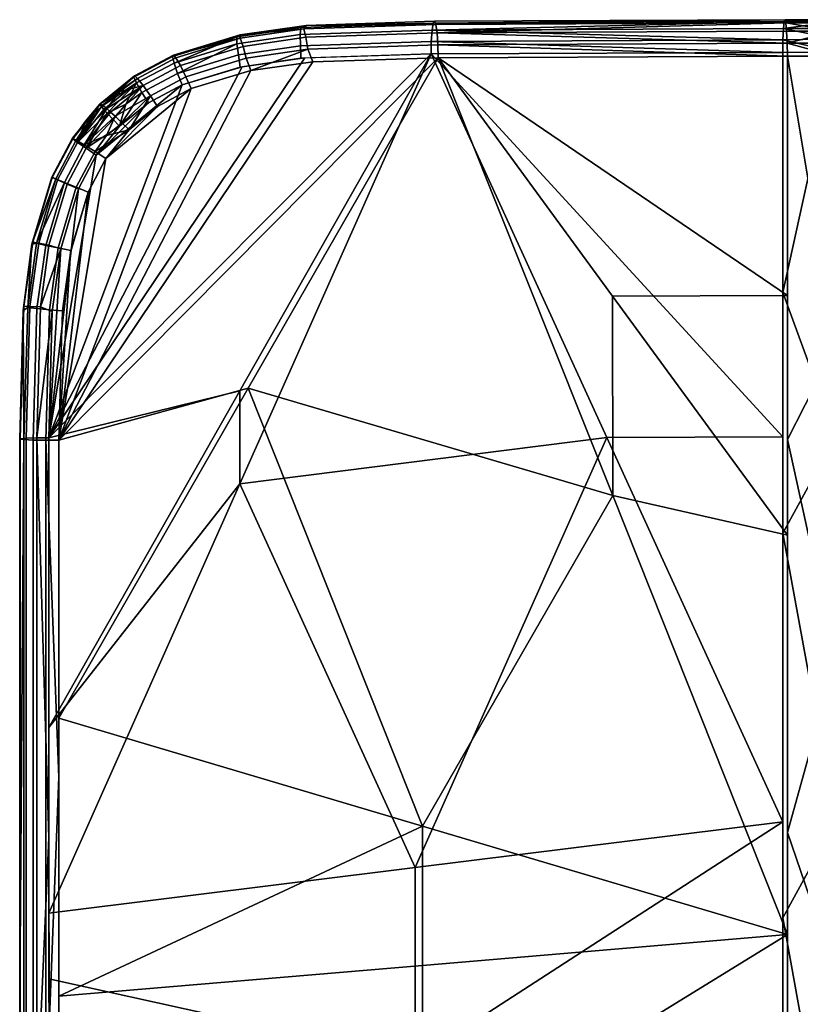
# Model space of a CAD drawing. Extents: x -0.226 to 0.226, y -0.537 to 0.112.
# Drawn here: x -0.226 to -0.113, y -0.231 to -0.088 of the extents above; entities that cross this region are included whole.
import ezdxf

# ---------------------------------------------------------------- set-up
doc = ezdxf.new("R2010")
doc.units = 0
doc.layers.add('L3_SITZ1_VARIANT', color=7, linetype='CONTINUOUS')

msp = doc.modelspace()

# ---------------------------------------------------------------- linework, layer by layer
at = {"layer": 'L3_SITZ1_VARIANT', "color": 8}
for points, invisible_edges in [([(-0.165723, -0.088461, 0.102504), (-0.115049, -0.088233, 0.0982), (-0.165913, -0.088708, 0.100654), (-0.165723, -0.088461, 0.102504)], 8), ([(-0.165913, -0.088708, 0.100654), (-0.115049, -0.088233, 0.0982), (-0.115171, -0.088494, 0.096341), (-0.165913, -0.088708, 0.100654)], 8), ([(-0.165533, -0.088914, 0.10431), (-0.115049, -0.088233, 0.0982), (-0.165723, -0.088461, 0.102504), (-0.165533, -0.088914, 0.10431)], 8), ([(-0.165533, -0.088914, 0.10431), (-0.114926, -0.088701, 0.100014), (-0.115049, -0.088233, 0.0982), (-0.165533, -0.088914, 0.10431)], 8), ([(-0.115049, -0.088233, 0.0982), (-0.107759, -0.088218, 0.097933), (-0.115171, -0.088494, 0.096341), (-0.115049, -0.088233, 0.0982)], 8), ([(-0.107759, -0.088218, 0.097933), (-0.107759, -0.088495, 0.096001), (-0.115171, -0.088494, 0.096341), (-0.107759, -0.088218, 0.097933)], 8), ([(-0.107759, -0.088672, 0.099749), (-0.107759, -0.088218, 0.097933), (-0.115049, -0.088233, 0.0982), (-0.107759, -0.088672, 0.099749)], 8), ([(-0.114926, -0.088701, 0.100014), (-0.107759, -0.088672, 0.099749), (-0.115049, -0.088233, 0.0982), (-0.114926, -0.088701, 0.100014)], 8), ([(-0.193866, -0.090403, 0.105613), (-0.185051, -0.089359, 0.102742), (-0.194313, -0.090704, 0.103793), (-0.193866, -0.090403, 0.105613)], 8), ([(-0.185051, -0.089359, 0.102742), (-0.194304, -0.0917, 0.102024), (-0.194313, -0.090704, 0.103793), (-0.185051, -0.089359, 0.102742)], 9), ([(-0.194304, -0.0917, 0.102024), (-0.185051, -0.089359, 0.102742), (-0.185156, -0.090373, 0.100987), (-0.194304, -0.0917, 0.102024)], 9), ([(-0.184621, -0.089563, 0.106392), (-0.184299, -0.089062, 0.104528), (-0.193866, -0.090403, 0.105613), (-0.184621, -0.089563, 0.106392)], 8), ([(-0.193866, -0.090403, 0.105613), (-0.184299, -0.089062, 0.104528), (-0.185051, -0.089359, 0.102742), (-0.193866, -0.090403, 0.105613)], 8), ([(-0.193859, -0.090907, 0.10744), (-0.184621, -0.089563, 0.106392), (-0.193866, -0.090403, 0.105613), (-0.193859, -0.090907, 0.10744)], 8), ([(-0.193859, -0.090907, 0.10744), (-0.184329, -0.090763, 0.107999), (-0.184621, -0.089563, 0.106392), (-0.193859, -0.090907, 0.10744)], 9), ([(-0.185156, -0.090373, 0.100987), (-0.165913, -0.088708, 0.100654), (-0.166089, -0.089727, 0.098907), (-0.185156, -0.090373, 0.100987)], 9), ([(-0.165913, -0.088708, 0.100654), (-0.185156, -0.090373, 0.100987), (-0.185051, -0.089359, 0.102742), (-0.165913, -0.088708, 0.100654)], 9), ([(-0.184299, -0.089062, 0.104528), (-0.165913, -0.088708, 0.100654), (-0.185051, -0.089359, 0.102742), (-0.184299, -0.089062, 0.104528)], 8), ([(-0.184621, -0.089563, 0.106392), (-0.165533, -0.088914, 0.10431), (-0.184299, -0.089062, 0.104528), (-0.184621, -0.089563, 0.106392)], 8), ([(-0.184621, -0.089563, 0.106392), (-0.165359, -0.090118, 0.105929), (-0.165533, -0.088914, 0.10431), (-0.184621, -0.089563, 0.106392)], 9), ([(-0.165359, -0.090118, 0.105929), (-0.184621, -0.089563, 0.106392), (-0.184329, -0.090763, 0.107999), (-0.165359, -0.090118, 0.105929)], 9), ([(-0.184299, -0.089062, 0.104528), (-0.165533, -0.088914, 0.10431), (-0.165723, -0.088461, 0.102504), (-0.184299, -0.089062, 0.104528)], 8), ([(-0.184299, -0.089062, 0.104528), (-0.165723, -0.088461, 0.102504), (-0.165913, -0.088708, 0.100654), (-0.184299, -0.089062, 0.104528)], 8), ([(-0.166089, -0.089727, 0.098907), (-0.115171, -0.088494, 0.096341), (-0.115283, -0.089498, 0.094592), (-0.166089, -0.089727, 0.098907)], 8), ([(-0.165913, -0.088708, 0.100654), (-0.115171, -0.088494, 0.096341), (-0.166089, -0.089727, 0.098907), (-0.165913, -0.088708, 0.100654)], 8), ([(-0.115283, -0.089498, 0.094592), (-0.115356, -0.091128, 0.093402), (-0.166089, -0.089727, 0.098907), (-0.115283, -0.089498, 0.094592)], 8), ([(-0.165359, -0.090118, 0.105929), (-0.114926, -0.088701, 0.100014), (-0.165533, -0.088914, 0.10431), (-0.165359, -0.090118, 0.105929)], 8), ([(-0.165359, -0.090118, 0.105929), (-0.114814, -0.089891, 0.101636), (-0.114926, -0.088701, 0.100014), (-0.165359, -0.090118, 0.105929)], 8), ([(-0.107759, -0.091046, 0.093148), (-0.115356, -0.091128, 0.093402), (-0.115283, -0.089498, 0.094592), (-0.107759, -0.091046, 0.093148)], 8), ([(-0.115171, -0.088494, 0.096341), (-0.107759, -0.088495, 0.096001), (-0.115283, -0.089498, 0.094592), (-0.115171, -0.088494, 0.096341)], 8), ([(-0.107759, -0.088495, 0.096001), (-0.107759, -0.089483, 0.094317), (-0.115283, -0.089498, 0.094592), (-0.107759, -0.088495, 0.096001)], 8), ([(-0.107759, -0.089483, 0.094317), (-0.107759, -0.091046, 0.093148), (-0.115283, -0.089498, 0.094592), (-0.107759, -0.089483, 0.094317)], 8), ([(-0.107759, -0.089878, 0.101377), (-0.107759, -0.088672, 0.099749), (-0.114926, -0.088701, 0.100014), (-0.107759, -0.089878, 0.101377)], 8), ([(-0.114814, -0.089891, 0.101636), (-0.107759, -0.089878, 0.101377), (-0.114926, -0.088701, 0.100014), (-0.114814, -0.089891, 0.101636)], 8), ([(-0.20351, -0.093338, 0.10669), (-0.193866, -0.090403, 0.105613), (-0.203615, -0.093561, 0.104831), (-0.20351, -0.093338, 0.10669)], 8), ([(-0.193866, -0.090403, 0.105613), (-0.194313, -0.090704, 0.103793), (-0.203615, -0.093561, 0.104831), (-0.193866, -0.090403, 0.105613)], 8), ([(-0.203615, -0.093561, 0.104831), (-0.194313, -0.090704, 0.103793), (-0.20341, -0.094493, 0.103039), (-0.203615, -0.093561, 0.104831)], 8), ([(-0.193859, -0.090907, 0.10744), (-0.193866, -0.090403, 0.105613), (-0.20351, -0.093338, 0.10669), (-0.193859, -0.090907, 0.10744)], 8), ([(-0.203137, -0.093761, 0.108475), (-0.193859, -0.090907, 0.10744), (-0.20351, -0.093338, 0.10669), (-0.203137, -0.093761, 0.108475)], 8), ([(-0.194313, -0.090704, 0.103793), (-0.194304, -0.0917, 0.102024), (-0.20341, -0.094493, 0.103039), (-0.194313, -0.090704, 0.103793)], 8), ([(-0.203137, -0.093761, 0.108475), (-0.193431, -0.092087, 0.109031), (-0.193859, -0.090907, 0.10744), (-0.203137, -0.093761, 0.108475)], 9), ([(-0.185156, -0.090373, 0.100987), (-0.194108, -0.093298, 0.100787), (-0.194304, -0.0917, 0.102024), (-0.185156, -0.090373, 0.100987)], 9), ([(-0.194108, -0.093298, 0.100787), (-0.185156, -0.090373, 0.100987), (-0.185144, -0.091999, 0.099772), (-0.194108, -0.093298, 0.100787)], 9), ([(-0.184329, -0.090763, 0.107999), (-0.193859, -0.090907, 0.10744), (-0.193431, -0.092087, 0.109031), (-0.184329, -0.090763, 0.107999)], 9), ([(-0.192961, -0.093803, 0.11), (-0.184329, -0.090763, 0.107999), (-0.193431, -0.092087, 0.109031), (-0.192961, -0.093803, 0.11)], 9), ([(-0.184329, -0.090763, 0.107999), (-0.192961, -0.093803, 0.11), (-0.184057, -0.092508, 0.108992), (-0.184329, -0.090763, 0.107999)], 9), ([(-0.166089, -0.089727, 0.098907), (-0.185144, -0.091999, 0.099772), (-0.185156, -0.090373, 0.100987), (-0.166089, -0.089727, 0.098907)], 9), ([(-0.185144, -0.091999, 0.099772), (-0.166089, -0.089727, 0.098907), (-0.166204, -0.091359, 0.097706), (-0.185144, -0.091999, 0.099772)], 9), ([(-0.184057, -0.092508, 0.108992), (-0.165359, -0.090118, 0.105929), (-0.184329, -0.090763, 0.107999), (-0.184057, -0.092508, 0.108992)], 9), ([(-0.165359, -0.090118, 0.105929), (-0.184057, -0.092508, 0.108992), (-0.165245, -0.091871, 0.10694), (-0.165359, -0.090118, 0.105929)], 9), ([(-0.115356, -0.091128, 0.093402), (-0.166204, -0.091359, 0.097706), (-0.166089, -0.089727, 0.098907), (-0.115356, -0.091128, 0.093402)], 8), ([(-0.114742, -0.09164, 0.102635), (-0.114814, -0.089891, 0.101636), (-0.165359, -0.090118, 0.105929), (-0.114742, -0.09164, 0.102635)], 8), ([(-0.114742, -0.09164, 0.102635), (-0.165359, -0.090118, 0.105929), (-0.165245, -0.091871, 0.10694), (-0.114742, -0.09164, 0.102635)], 8), ([(-0.107759, -0.092935, 0.092658), (-0.115356, -0.091128, 0.093402), (-0.107759, -0.091046, 0.093148), (-0.107759, -0.092935, 0.092658)], 8), ([(-0.107759, -0.089878, 0.101377), (-0.114814, -0.089891, 0.101636), (-0.114742, -0.09164, 0.102635), (-0.107759, -0.089878, 0.101377)], 8), ([(-0.107759, -0.089878, 0.101377), (-0.114742, -0.09164, 0.102635), (-0.107759, -0.09163, 0.102394), (-0.107759, -0.089878, 0.101377)], 8), ([(-0.194304, -0.0917, 0.102024), (-0.202906, -0.095992, 0.101765), (-0.20341, -0.094493, 0.103039), (-0.194304, -0.0917, 0.102024)], 8), ([(-0.193431, -0.092087, 0.109031), (-0.203137, -0.093761, 0.108475), (-0.202493, -0.094875, 0.11004), (-0.193431, -0.092087, 0.109031)], 9), ([(-0.194108, -0.093298, 0.100787), (-0.202906, -0.095992, 0.101765), (-0.194304, -0.0917, 0.102024), (-0.194108, -0.093298, 0.100787)], 8), ([(-0.201701, -0.09649, 0.110971), (-0.193431, -0.092087, 0.109031), (-0.202493, -0.094875, 0.11004), (-0.201701, -0.09649, 0.110971)], 9), ([(-0.193431, -0.092087, 0.109031), (-0.201701, -0.09649, 0.110971), (-0.192961, -0.093803, 0.11), (-0.193431, -0.092087, 0.109031)], 9), ([(-0.185144, -0.091999, 0.099772), (-0.193837, -0.095089, 0.100301), (-0.194108, -0.093298, 0.100787), (-0.185144, -0.091999, 0.099772)], 9), ([(-0.193837, -0.095089, 0.100301), (-0.185144, -0.091999, 0.099772), (-0.185066, -0.093815, 0.099308), (-0.193837, -0.095089, 0.100301)], 9), ([(-0.184057, -0.092508, 0.108992), (-0.192961, -0.093803, 0.11), (-0.192292, -0.095564, 0.110175), (-0.184057, -0.092508, 0.108992)], 8), ([(-0.183323, -0.094308, 0.10916), (-0.184057, -0.092508, 0.108992), (-0.192292, -0.095564, 0.110175), (-0.183323, -0.094308, 0.10916)], 8), ([(-0.166204, -0.091359, 0.097706), (-0.185066, -0.093815, 0.099308), (-0.185144, -0.091999, 0.099772), (-0.166204, -0.091359, 0.097706)], 9), ([(-0.185066, -0.093815, 0.099308), (-0.166204, -0.091359, 0.097706), (-0.166241, -0.093179, 0.097256), (-0.185066, -0.093815, 0.099308)], 9), ([(-0.183323, -0.094308, 0.10916), (-0.165245, -0.091871, 0.10694), (-0.184057, -0.092508, 0.108992), (-0.183323, -0.094308, 0.10916)], 9), ([(-0.165245, -0.091871, 0.10694), (-0.183323, -0.094308, 0.10916), (-0.165209, -0.093726, 0.107187), (-0.165245, -0.091871, 0.10694)], 9), ([(-0.11538, -0.09295, 0.092935), (-0.166241, -0.093179, 0.097256), (-0.166204, -0.091359, 0.097706), (-0.11538, -0.09295, 0.092935)], 8), ([(-0.115356, -0.091128, 0.093402), (-0.11538, -0.09295, 0.092935), (-0.166204, -0.091359, 0.097706), (-0.115356, -0.091128, 0.093402)], 8), ([(-0.114717, -0.093499, 0.102898), (-0.114742, -0.09164, 0.102635), (-0.165245, -0.091871, 0.10694), (-0.114717, -0.093499, 0.102898)], 8), ([(-0.114717, -0.093499, 0.102898), (-0.165245, -0.091871, 0.10694), (-0.165209, -0.093726, 0.107187), (-0.114717, -0.093499, 0.102898)], 8), ([(-0.107759, -0.092935, 0.092658), (-0.11538, -0.09295, 0.092935), (-0.115356, -0.091128, 0.093402), (-0.107759, -0.092935, 0.092658)], 8), ([(-0.107759, -0.09163, 0.102394), (-0.114742, -0.09164, 0.102635), (-0.107759, -0.093485, 0.102642), (-0.107759, -0.09163, 0.102394)], 8), ([(-0.107759, -0.093485, 0.102642), (-0.114742, -0.09164, 0.102635), (-0.114717, -0.093499, 0.102898), (-0.107759, -0.093485, 0.102642)], 8), ([(-0.166241, -0.093179, 0.097256), (-0.221498, -0.148677, 0.101534), (-0.184497, -0.093764, 0.099244), (-0.166241, -0.093179, 0.097256)], 8), ([(-0.166241, -0.093179, 0.097256), (-0.193906, -0.14192, 0.098095), (-0.221498, -0.148677, 0.101534), (-0.166241, -0.093179, 0.097256)], 8), ([(-0.184497, -0.093764, 0.099244), (-0.221498, -0.148677, 0.101534), (-0.193575, -0.095035, 0.100271), (-0.184497, -0.093764, 0.099244)], 8), ([(-0.165209, -0.093726, 0.107187), (-0.183323, -0.094308, 0.10916), (-0.220071, -0.14905, 0.111424), (-0.165209, -0.093726, 0.107187)], 8), ([(-0.165209, -0.093726, 0.107187), (-0.220071, -0.14905, 0.111424), (-0.192678, -0.141517, 0.108043), (-0.165209, -0.093726, 0.107187)], 8), ([(-0.209204, -0.09654, 0.105418), (-0.20351, -0.093338, 0.10669), (-0.203615, -0.093561, 0.104831), (-0.209204, -0.09654, 0.105418)], 9), ([(-0.20351, -0.093338, 0.10669), (-0.209204, -0.09654, 0.105418), (-0.209146, -0.096346, 0.107283), (-0.20351, -0.093338, 0.10669)], 9), ([(-0.203615, -0.093561, 0.104831), (-0.208831, -0.097379, 0.103607), (-0.209204, -0.09654, 0.105418), (-0.203615, -0.093561, 0.104831)], 9), ([(-0.209146, -0.096346, 0.107283), (-0.203137, -0.093761, 0.108475), (-0.20351, -0.093338, 0.10669), (-0.209146, -0.096346, 0.107283)], 9), ([(-0.203137, -0.093761, 0.108475), (-0.209146, -0.096346, 0.107283), (-0.208712, -0.096738, 0.109061), (-0.203137, -0.093761, 0.108475)], 9), ([(-0.208831, -0.097379, 0.103607), (-0.203615, -0.093561, 0.104831), (-0.20341, -0.094493, 0.103039), (-0.208831, -0.097379, 0.103607)], 9), ([(-0.208712, -0.096738, 0.109061), (-0.202493, -0.094875, 0.11004), (-0.203137, -0.093761, 0.108475), (-0.208712, -0.096738, 0.109061)], 9), ([(-0.194108, -0.093298, 0.100787), (-0.202247, -0.097665, 0.101234), (-0.202906, -0.095992, 0.101765), (-0.194108, -0.093298, 0.100787)], 9), ([(-0.202247, -0.097665, 0.101234), (-0.194108, -0.093298, 0.100787), (-0.193837, -0.095089, 0.100301), (-0.202247, -0.097665, 0.101234)], 9), ([(-0.200953, -0.098198, 0.111136), (-0.192961, -0.093803, 0.11), (-0.201701, -0.09649, 0.110971), (-0.200953, -0.098198, 0.111136)], 9), ([(-0.192961, -0.093803, 0.11), (-0.200953, -0.098198, 0.111136), (-0.192292, -0.095564, 0.110175), (-0.192961, -0.093803, 0.11)], 9), ([(-0.166241, -0.093179, 0.097256), (-0.193902, -0.155352, 0.097593), (-0.193906, -0.14192, 0.098095), (-0.166241, -0.093179, 0.097256)], 8), ([(-0.140821, -0.148627, 0.092304), (-0.193902, -0.155352, 0.097593), (-0.166241, -0.093179, 0.097256), (-0.140821, -0.148627, 0.092304)], 8), ([(-0.139976, -0.157047, 0.101976), (-0.165209, -0.093726, 0.107187), (-0.192678, -0.141517, 0.108043), (-0.139976, -0.157047, 0.101976)], 8), ([(-0.115377, -0.148561, 0.090386), (-0.166241, -0.093179, 0.097256), (-0.11538, -0.09295, 0.092935), (-0.115377, -0.148561, 0.090386)], 8), ([(-0.115377, -0.148561, 0.090386), (-0.140821, -0.148627, 0.092304), (-0.166241, -0.093179, 0.097256), (-0.115377, -0.148561, 0.090386)], 8), ([(-0.114717, -0.093499, 0.102898), (-0.165209, -0.093726, 0.107187), (-0.114717, -0.128133, 0.10119), (-0.114717, -0.093499, 0.102898)], 8), ([(-0.139976, -0.157047, 0.101976), (-0.13998, -0.128213, 0.103098), (-0.165209, -0.093726, 0.107187), (-0.139976, -0.157047, 0.101976)], 8), ([(-0.114717, -0.128133, 0.10119), (-0.165209, -0.093726, 0.107187), (-0.13998, -0.128213, 0.103098), (-0.114717, -0.128133, 0.10119)], 8), ([(-0.107759, -0.092935, 0.092658), (-0.115379, -0.127702, 0.091221), (-0.11538, -0.09295, 0.092935), (-0.107759, -0.092935, 0.092658)], 8), ([(-0.107759, -0.148542, 0.09011), (-0.115379, -0.127702, 0.091221), (-0.107759, -0.092935, 0.092658), (-0.107759, -0.148542, 0.09011)], 8), ([(-0.107759, -0.093485, 0.102642), (-0.114717, -0.093499, 0.102898), (-0.107759, -0.13528, 0.100632), (-0.107759, -0.093485, 0.102642)], 8), ([(-0.107759, -0.13528, 0.100632), (-0.114717, -0.093499, 0.102898), (-0.114717, -0.148922, 0.100357), (-0.107759, -0.13528, 0.100632)], 8), ([(-0.193575, -0.095035, 0.100271), (-0.221498, -0.148677, 0.101534), (-0.202247, -0.097665, 0.101234), (-0.193575, -0.095035, 0.100271)], 8), ([(-0.183323, -0.094308, 0.10916), (-0.192292, -0.095564, 0.110175), (-0.220071, -0.14905, 0.111424), (-0.183323, -0.094308, 0.10916)], 8), ([(-0.20341, -0.094493, 0.103039), (-0.208066, -0.098737, 0.102304), (-0.208831, -0.097379, 0.103607), (-0.20341, -0.094493, 0.103039)], 9), ([(-0.202493, -0.094875, 0.11004), (-0.208712, -0.096738, 0.109061), (-0.207887, -0.097757, 0.110605), (-0.202493, -0.094875, 0.11004)], 9), ([(-0.208066, -0.098737, 0.102304), (-0.20341, -0.094493, 0.103039), (-0.202906, -0.095992, 0.101765), (-0.208066, -0.098737, 0.102304)], 9), ([(-0.206828, -0.099229, 0.111506), (-0.202493, -0.094875, 0.11004), (-0.207887, -0.097757, 0.110605), (-0.206828, -0.099229, 0.111506)], 9), ([(-0.202493, -0.094875, 0.11004), (-0.206828, -0.099229, 0.111506), (-0.201701, -0.09649, 0.110971), (-0.202493, -0.094875, 0.11004)], 9), ([(-0.192292, -0.095564, 0.110175), (-0.200953, -0.098198, 0.111136), (-0.220071, -0.14905, 0.111424), (-0.192292, -0.095564, 0.110175)], 8), ([(-0.214141, -0.100436, 0.106362), (-0.209204, -0.09654, 0.105418), (-0.213894, -0.100803, 0.10493), (-0.214141, -0.100436, 0.106362)], 8), ([(-0.214086, -0.100373, 0.107751), (-0.209204, -0.09654, 0.105418), (-0.214141, -0.100436, 0.106362), (-0.214086, -0.100373, 0.107751)], 8), ([(-0.208712, -0.096738, 0.109061), (-0.209146, -0.096346, 0.107283), (-0.214086, -0.100373, 0.107751), (-0.208712, -0.096738, 0.109061)], 8), ([(-0.214086, -0.100373, 0.107751), (-0.209146, -0.096346, 0.107283), (-0.209204, -0.09654, 0.105418), (-0.214086, -0.100373, 0.107751)], 8), ([(-0.211242, -0.098593, 0.109308), (-0.208712, -0.096738, 0.109061), (-0.214086, -0.100373, 0.107751), (-0.211242, -0.098593, 0.109308)], 8), ([(-0.209204, -0.09654, 0.105418), (-0.208831, -0.097379, 0.103607), (-0.213894, -0.100803, 0.10493), (-0.209204, -0.09654, 0.105418)], 8), ([(-0.207887, -0.097757, 0.110605), (-0.208712, -0.096738, 0.109061), (-0.211242, -0.098593, 0.109308), (-0.207887, -0.097757, 0.110605)], 8), ([(-0.202906, -0.095992, 0.101765), (-0.207122, -0.100257, 0.101741), (-0.208066, -0.098737, 0.102304), (-0.202906, -0.095992, 0.101765)], 9), ([(-0.207122, -0.100257, 0.101741), (-0.202906, -0.095992, 0.101765), (-0.202247, -0.097665, 0.101234), (-0.207122, -0.100257, 0.101741)], 9), ([(-0.205793, -0.100782, 0.111639), (-0.201701, -0.09649, 0.110971), (-0.206828, -0.099229, 0.111506), (-0.205793, -0.100782, 0.111639)], 9), ([(-0.201701, -0.09649, 0.110971), (-0.205793, -0.100782, 0.111639), (-0.200953, -0.098198, 0.111136), (-0.201701, -0.09649, 0.110971)], 9), ([(-0.202247, -0.097665, 0.101234), (-0.221498, -0.148677, 0.101534), (-0.214651, -0.107814, 0.102381), (-0.202247, -0.097665, 0.101234)], 8), ([(-0.200953, -0.098198, 0.111136), (-0.213267, -0.108317, 0.112272), (-0.220071, -0.14905, 0.111424), (-0.200953, -0.098198, 0.111136)], 8), ([(-0.202247, -0.097665, 0.101234), (-0.214651, -0.107814, 0.102381), (-0.207122, -0.100257, 0.101741), (-0.202247, -0.097665, 0.101234)], 8), ([(-0.213894, -0.100803, 0.10493), (-0.208831, -0.097379, 0.103607), (-0.21355, -0.101219, 0.104051), (-0.213894, -0.100803, 0.10493)], 8), ([(-0.208831, -0.097379, 0.103607), (-0.21308, -0.101749, 0.1033), (-0.21355, -0.101219, 0.104051), (-0.208831, -0.097379, 0.103607)], 8), ([(-0.200953, -0.098198, 0.111136), (-0.205793, -0.100782, 0.111639), (-0.213267, -0.108317, 0.112272), (-0.200953, -0.098198, 0.111136)], 8), ([(-0.207887, -0.097757, 0.110605), (-0.213144, -0.101091, 0.110343), (-0.212582, -0.10159, 0.111046), (-0.207887, -0.097757, 0.110605)], 8), ([(-0.207887, -0.097757, 0.110605), (-0.211242, -0.098593, 0.109308), (-0.213144, -0.101091, 0.110343), (-0.207887, -0.097757, 0.110605)], 8), ([(-0.208831, -0.097379, 0.103607), (-0.210381, -0.100428, 0.102529), (-0.21308, -0.101749, 0.1033), (-0.208831, -0.097379, 0.103607)], 8), ([(-0.207887, -0.097757, 0.110605), (-0.212582, -0.10159, 0.111046), (-0.211938, -0.102186, 0.11158), (-0.207887, -0.097757, 0.110605)], 8), ([(-0.206828, -0.099229, 0.111506), (-0.207887, -0.097757, 0.110605), (-0.211938, -0.102186, 0.11158), (-0.206828, -0.099229, 0.111506)], 8), ([(-0.208066, -0.098737, 0.102304), (-0.210381, -0.100428, 0.102529), (-0.208831, -0.097379, 0.103607), (-0.208066, -0.098737, 0.102304)], 8), ([(-0.211242, -0.098593, 0.109308), (-0.214086, -0.100373, 0.107751), (-0.213763, -0.100582, 0.109083), (-0.211242, -0.098593, 0.109308)], 8), ([(-0.213144, -0.101091, 0.110343), (-0.211242, -0.098593, 0.109308), (-0.213763, -0.100582, 0.109083), (-0.213144, -0.101091, 0.110343)], 8), ([(-0.206828, -0.099229, 0.111506), (-0.211938, -0.102186, 0.11158), (-0.210906, -0.103175, 0.112014), (-0.206828, -0.099229, 0.111506)], 8), ([(-0.207122, -0.100257, 0.101741), (-0.211282, -0.103638, 0.102129), (-0.208066, -0.098737, 0.102304), (-0.207122, -0.100257, 0.101741)], 8), ([(-0.208066, -0.098737, 0.102304), (-0.211282, -0.103638, 0.102129), (-0.210381, -0.100428, 0.102529), (-0.208066, -0.098737, 0.102304)], 8), ([(-0.206828, -0.099229, 0.111506), (-0.210906, -0.103175, 0.112014), (-0.209915, -0.104161, 0.112021), (-0.206828, -0.099229, 0.111506)], 8), ([(-0.205793, -0.100782, 0.111639), (-0.206828, -0.099229, 0.111506), (-0.209915, -0.104161, 0.112021), (-0.205793, -0.100782, 0.111639)], 8), ([(-0.214086, -0.100373, 0.107751), (-0.218093, -0.10535, 0.108058), (-0.217545, -0.105635, 0.109823), (-0.214086, -0.100373, 0.107751)], 8), ([(-0.214086, -0.100373, 0.107751), (-0.218061, -0.105445, 0.106184), (-0.218093, -0.10535, 0.108058), (-0.214086, -0.100373, 0.107751)], 8), ([(-0.214086, -0.100373, 0.107751), (-0.216212, -0.102889, 0.106053), (-0.218061, -0.105445, 0.106184), (-0.214086, -0.100373, 0.107751)], 8), ([(-0.214086, -0.100373, 0.107751), (-0.217545, -0.105635, 0.109823), (-0.213763, -0.100582, 0.109083), (-0.214086, -0.100373, 0.107751)], 8), ([(-0.213763, -0.100582, 0.109083), (-0.217545, -0.105635, 0.109823), (-0.213144, -0.101091, 0.110343), (-0.213763, -0.100582, 0.109083)], 8), ([(-0.213144, -0.101091, 0.110343), (-0.217545, -0.105635, 0.109823), (-0.216389, -0.106326, 0.111334), (-0.213144, -0.101091, 0.110343)], 8), ([(-0.213894, -0.100803, 0.10493), (-0.21355, -0.101219, 0.104051), (-0.217376, -0.105964, 0.104342), (-0.213894, -0.100803, 0.10493)], 8), ([(-0.213894, -0.100803, 0.10493), (-0.217376, -0.105964, 0.104342), (-0.216212, -0.102889, 0.106053), (-0.213894, -0.100803, 0.10493)], 8), ([(-0.212582, -0.10159, 0.111046), (-0.213144, -0.101091, 0.110343), (-0.216389, -0.106326, 0.111334), (-0.212582, -0.10159, 0.111046)], 8), ([(-0.214086, -0.100373, 0.107751), (-0.214141, -0.100436, 0.106362), (-0.216212, -0.102889, 0.106053), (-0.214086, -0.100373, 0.107751)], 8), ([(-0.214141, -0.100436, 0.106362), (-0.213894, -0.100803, 0.10493), (-0.216212, -0.102889, 0.106053), (-0.214141, -0.100436, 0.106362)], 8), ([(-0.207122, -0.100257, 0.101741), (-0.214651, -0.107814, 0.102381), (-0.211282, -0.103638, 0.102129), (-0.207122, -0.100257, 0.101741)], 8), ([(-0.205793, -0.100782, 0.111639), (-0.209915, -0.104161, 0.112021), (-0.213267, -0.108317, 0.112272), (-0.205793, -0.100782, 0.111639)], 8), ([(-0.210381, -0.100428, 0.102529), (-0.212216, -0.102677, 0.102503), (-0.21308, -0.101749, 0.1033), (-0.210381, -0.100428, 0.102529)], 8), ([(-0.210381, -0.100428, 0.102529), (-0.211282, -0.103638, 0.102129), (-0.212216, -0.102677, 0.102503), (-0.210381, -0.100428, 0.102529)], 8), ([(-0.21308, -0.101749, 0.1033), (-0.217376, -0.105964, 0.104342), (-0.21355, -0.101219, 0.104051), (-0.21308, -0.101749, 0.1033)], 8), ([(-0.21308, -0.101749, 0.1033), (-0.216127, -0.10683, 0.102993), (-0.217376, -0.105964, 0.104342), (-0.21308, -0.101749, 0.1033)], 8), ([(-0.211938, -0.102186, 0.11158), (-0.212582, -0.10159, 0.111046), (-0.216389, -0.106326, 0.111334), (-0.211938, -0.102186, 0.11158)], 8), ([(-0.211938, -0.102186, 0.11158), (-0.216389, -0.106326, 0.111334), (-0.213161, -0.104981, 0.112073), (-0.211938, -0.102186, 0.11158)], 8), ([(-0.212216, -0.102677, 0.102503), (-0.216127, -0.10683, 0.102993), (-0.21308, -0.101749, 0.1033), (-0.212216, -0.102677, 0.102503)], 8), ([(-0.210906, -0.103175, 0.112014), (-0.211938, -0.102186, 0.11158), (-0.213161, -0.104981, 0.112073), (-0.210906, -0.103175, 0.112014)], 8), ([(-0.216212, -0.102889, 0.106053), (-0.217376, -0.105964, 0.104342), (-0.218061, -0.105445, 0.106184), (-0.216212, -0.102889, 0.106053)], 8), ([(-0.211282, -0.103638, 0.102129), (-0.216127, -0.10683, 0.102993), (-0.212216, -0.102677, 0.102503), (-0.211282, -0.103638, 0.102129)], 8), ([(-0.211282, -0.103638, 0.102129), (-0.214651, -0.107814, 0.102381), (-0.216127, -0.10683, 0.102993), (-0.211282, -0.103638, 0.102129)], 8), ([(-0.209915, -0.104161, 0.112021), (-0.210906, -0.103175, 0.112014), (-0.213161, -0.104981, 0.112073), (-0.209915, -0.104161, 0.112021)], 8), ([(-0.221072, -0.11102, 0.108199), (-0.217545, -0.105635, 0.109823), (-0.218093, -0.10535, 0.108058), (-0.221072, -0.11102, 0.108199)], 9), ([(-0.218061, -0.105445, 0.106184), (-0.221072, -0.11102, 0.108199), (-0.218093, -0.10535, 0.108058), (-0.218061, -0.105445, 0.106184)], 9), ([(-0.213161, -0.104981, 0.112073), (-0.216389, -0.106326, 0.111334), (-0.214835, -0.107301, 0.112189), (-0.213161, -0.104981, 0.112073)], 8), ([(-0.209915, -0.104161, 0.112021), (-0.214835, -0.107301, 0.112189), (-0.213267, -0.108317, 0.112272), (-0.209915, -0.104161, 0.112021)], 8), ([(-0.209915, -0.104161, 0.112021), (-0.213161, -0.104981, 0.112073), (-0.214835, -0.107301, 0.112189), (-0.209915, -0.104161, 0.112021)], 8), ([(-0.221072, -0.11102, 0.108199), (-0.218061, -0.105445, 0.106184), (-0.221015, -0.111063, 0.106323), (-0.221072, -0.11102, 0.108199)], 9), ([(-0.217545, -0.105635, 0.109823), (-0.221072, -0.11102, 0.108199), (-0.220491, -0.111247, 0.109962), (-0.217545, -0.105635, 0.109823)], 9), ([(-0.217376, -0.105964, 0.104342), (-0.221015, -0.111063, 0.106323), (-0.218061, -0.105445, 0.106184), (-0.217376, -0.105964, 0.104342)], 9), ([(-0.221015, -0.111063, 0.106323), (-0.217376, -0.105964, 0.104342), (-0.22024, -0.111408, 0.104476), (-0.221015, -0.111063, 0.106323)], 9), ([(-0.219238, -0.111758, 0.111467), (-0.217545, -0.105635, 0.109823), (-0.220491, -0.111247, 0.109962), (-0.219238, -0.111758, 0.111467)], 9), ([(-0.217376, -0.105964, 0.104342), (-0.21885, -0.112005, 0.103119), (-0.22024, -0.111408, 0.104476), (-0.217376, -0.105964, 0.104342)], 9), ([(-0.217545, -0.105635, 0.109823), (-0.219238, -0.111758, 0.111467), (-0.216389, -0.106326, 0.111334), (-0.217545, -0.105635, 0.109823)], 9), ([(-0.217541, -0.112463, 0.112313), (-0.216389, -0.106326, 0.111334), (-0.219238, -0.111758, 0.111467), (-0.217541, -0.112463, 0.112313)], 9), ([(-0.21885, -0.112005, 0.103119), (-0.217376, -0.105964, 0.104342), (-0.216127, -0.10683, 0.102993), (-0.21885, -0.112005, 0.103119)], 9), ([(-0.216389, -0.106326, 0.111334), (-0.217541, -0.112463, 0.112313), (-0.214835, -0.107301, 0.112189), (-0.216389, -0.106326, 0.111334)], 9), ([(-0.214651, -0.107814, 0.102381), (-0.221498, -0.148677, 0.101534), (-0.21722, -0.112697, 0.102497), (-0.214651, -0.107814, 0.102381)], 8), ([(-0.216127, -0.10683, 0.102993), (-0.21722, -0.112697, 0.102497), (-0.21885, -0.112005, 0.103119), (-0.216127, -0.10683, 0.102993)], 9), ([(-0.215818, -0.113187, 0.112386), (-0.214835, -0.107301, 0.112189), (-0.217541, -0.112463, 0.112313), (-0.215818, -0.113187, 0.112386)], 9), ([(-0.21722, -0.112697, 0.102497), (-0.216127, -0.10683, 0.102993), (-0.214651, -0.107814, 0.102381), (-0.21722, -0.112697, 0.102497)], 9), ([(-0.214835, -0.107301, 0.112189), (-0.215818, -0.113187, 0.112386), (-0.213267, -0.108317, 0.112272), (-0.214835, -0.107301, 0.112189)], 9), ([(-0.213267, -0.108317, 0.112272), (-0.215818, -0.113187, 0.112386), (-0.220071, -0.14905, 0.111424), (-0.213267, -0.108317, 0.112272)], 8), ([(-0.221072, -0.11102, 0.108199), (-0.221015, -0.111063, 0.106323), (-0.223953, -0.120707, 0.108149), (-0.221072, -0.11102, 0.108199)], 8), ([(-0.221072, -0.11102, 0.108199), (-0.223953, -0.120707, 0.108149), (-0.220491, -0.111247, 0.109962), (-0.221072, -0.11102, 0.108199)], 8), ([(-0.221015, -0.111063, 0.106323), (-0.22382, -0.120393, 0.106278), (-0.223953, -0.120707, 0.108149), (-0.221015, -0.111063, 0.106323)], 8), ([(-0.220491, -0.111247, 0.109962), (-0.223953, -0.120707, 0.108149), (-0.223288, -0.120566, 0.109916), (-0.220491, -0.111247, 0.109962)], 8), ([(-0.22024, -0.111408, 0.104476), (-0.22382, -0.120393, 0.106278), (-0.221015, -0.111063, 0.106323), (-0.22024, -0.111408, 0.104476)], 9), ([(-0.22382, -0.120393, 0.106278), (-0.22024, -0.111408, 0.104476), (-0.222983, -0.120531, 0.104431), (-0.22382, -0.120393, 0.106278)], 9), ([(-0.220491, -0.111247, 0.109962), (-0.223288, -0.120566, 0.109916), (-0.219238, -0.111758, 0.111467), (-0.220491, -0.111247, 0.109962)], 8), ([(-0.219238, -0.111758, 0.111467), (-0.223288, -0.120566, 0.109916), (-0.221968, -0.120861, 0.111421), (-0.219238, -0.111758, 0.111467)], 8), ([(-0.22024, -0.111408, 0.104476), (-0.221496, -0.12081, 0.103073), (-0.222983, -0.120531, 0.104431), (-0.22024, -0.111408, 0.104476)], 9), ([(-0.22017, -0.121243, 0.112266), (-0.219238, -0.111758, 0.111467), (-0.221968, -0.120861, 0.111421), (-0.22017, -0.121243, 0.112266)], 9), ([(-0.221496, -0.12081, 0.103073), (-0.22024, -0.111408, 0.104476), (-0.21885, -0.112005, 0.103119), (-0.221496, -0.12081, 0.103073)], 9), ([(-0.21885, -0.112005, 0.103119), (-0.219801, -0.121365, 0.102447), (-0.221496, -0.12081, 0.103073), (-0.21885, -0.112005, 0.103119)], 9), ([(-0.219238, -0.111758, 0.111467), (-0.22017, -0.121243, 0.112266), (-0.217541, -0.112463, 0.112313), (-0.219238, -0.111758, 0.111467)], 9), ([(-0.218339, -0.121617, 0.112339), (-0.217541, -0.112463, 0.112313), (-0.22017, -0.121243, 0.112266), (-0.218339, -0.121617, 0.112339)], 9), ([(-0.219801, -0.121365, 0.102447), (-0.21885, -0.112005, 0.103119), (-0.21722, -0.112697, 0.102497), (-0.219801, -0.121365, 0.102447)], 9), ([(-0.217541, -0.112463, 0.112313), (-0.218339, -0.121617, 0.112339), (-0.215818, -0.113187, 0.112386), (-0.217541, -0.112463, 0.112313)], 9), ([(-0.21722, -0.112697, 0.102497), (-0.221498, -0.148677, 0.101534), (-0.219801, -0.121365, 0.102447), (-0.21722, -0.112697, 0.102497)], 8), ([(-0.215818, -0.113187, 0.112386), (-0.218394, -0.121889, 0.112334), (-0.220071, -0.14905, 0.111424), (-0.215818, -0.113187, 0.112386)], 8), ([(-0.223953, -0.120707, 0.108149), (-0.225112, -0.12967, 0.106043), (-0.225237, -0.130302, 0.1079), (-0.223953, -0.120707, 0.108149)], 8), ([(-0.223953, -0.120707, 0.108149), (-0.225237, -0.130302, 0.1079), (-0.224576, -0.129831, 0.109681), (-0.223953, -0.120707, 0.108149)], 8), ([(-0.22382, -0.120393, 0.106278), (-0.225112, -0.12967, 0.106043), (-0.223953, -0.120707, 0.108149), (-0.22382, -0.120393, 0.106278)], 8), ([(-0.222983, -0.120531, 0.104431), (-0.225112, -0.12967, 0.106043), (-0.22382, -0.120393, 0.106278), (-0.222983, -0.120531, 0.104431)], 9), ([(-0.225112, -0.12967, 0.106043), (-0.222983, -0.120531, 0.104431), (-0.224258, -0.129684, 0.104198), (-0.225112, -0.12967, 0.106043)], 9), ([(-0.223288, -0.120566, 0.109916), (-0.223953, -0.120707, 0.108149), (-0.224576, -0.129831, 0.109681), (-0.223288, -0.120566, 0.109916)], 8), ([(-0.224576, -0.129831, 0.109681), (-0.221968, -0.120861, 0.111421), (-0.223288, -0.120566, 0.109916), (-0.224576, -0.129831, 0.109681)], 9), ([(-0.221968, -0.120861, 0.111421), (-0.224576, -0.129831, 0.109681), (-0.223236, -0.129994, 0.111188), (-0.221968, -0.120861, 0.111421)], 9), ([(-0.222983, -0.120531, 0.104431), (-0.222743, -0.129771, 0.102845), (-0.224258, -0.129684, 0.104198), (-0.222983, -0.120531, 0.104431)], 9), ([(-0.221409, -0.130178, 0.112038), (-0.221968, -0.120861, 0.111421), (-0.223236, -0.129994, 0.111188), (-0.221409, -0.130178, 0.112038)], 9), ([(-0.222743, -0.129771, 0.102845), (-0.222983, -0.120531, 0.104431), (-0.221496, -0.12081, 0.103073), (-0.222743, -0.129771, 0.102845)], 9), ([(-0.219801, -0.121365, 0.102447), (-0.222743, -0.129771, 0.102845), (-0.221496, -0.12081, 0.103073), (-0.219801, -0.121365, 0.102447)], 8), ([(-0.221968, -0.120861, 0.111421), (-0.221409, -0.130178, 0.112038), (-0.22017, -0.121243, 0.112266), (-0.221968, -0.120861, 0.111421)], 9), ([(-0.219801, -0.121365, 0.102447), (-0.22102, -0.130449, 0.10221), (-0.222743, -0.129771, 0.102845), (-0.219801, -0.121365, 0.102447)], 8), ([(-0.219801, -0.121365, 0.102447), (-0.221498, -0.148677, 0.101534), (-0.22102, -0.130449, 0.10221), (-0.219801, -0.121365, 0.102447)], 8), ([(-0.219548, -0.13034, 0.112116), (-0.22017, -0.121243, 0.112266), (-0.221409, -0.130178, 0.112038), (-0.219548, -0.13034, 0.112116)], 9), ([(-0.22017, -0.121243, 0.112266), (-0.219548, -0.13034, 0.112116), (-0.218339, -0.121617, 0.112339), (-0.22017, -0.121243, 0.112266)], 9), ([(-0.218394, -0.121889, 0.112334), (-0.219594, -0.130893, 0.112098), (-0.220071, -0.14905, 0.111424), (-0.218394, -0.121889, 0.112334)], 8), ([(-0.114717, -0.128133, 0.10119), (-0.13998, -0.128213, 0.103098), (-0.114717, -0.162784, 0.099883), (-0.114717, -0.128133, 0.10119)], 8), ([(-0.107759, -0.148542, 0.09011), (-0.115377, -0.162471, 0.089909), (-0.115379, -0.127702, 0.091221), (-0.107759, -0.148542, 0.09011)], 8), ([(-0.114717, -0.162784, 0.099883), (-0.13998, -0.128213, 0.103098), (-0.139976, -0.157047, 0.101976), (-0.114717, -0.162784, 0.099883)], 8), ([(-0.225237, -0.130302, 0.1079), (-0.225652, -0.148821, 0.105335), (-0.22573, -0.148892, 0.10721), (-0.225237, -0.130302, 0.1079)], 8), ([(-0.225237, -0.130302, 0.1079), (-0.22573, -0.148892, 0.10721), (-0.225116, -0.148958, 0.108975), (-0.225237, -0.130302, 0.1079)], 8), ([(-0.225112, -0.12967, 0.106043), (-0.225652, -0.148821, 0.105335), (-0.225237, -0.130302, 0.1079), (-0.225112, -0.12967, 0.106043)], 8), ([(-0.225112, -0.12967, 0.106043), (-0.224794, -0.148751, 0.103494), (-0.225652, -0.148821, 0.105335), (-0.225112, -0.12967, 0.106043)], 9), ([(-0.224576, -0.129831, 0.109681), (-0.225237, -0.130302, 0.1079), (-0.225116, -0.148958, 0.108975), (-0.224576, -0.129831, 0.109681)], 8), ([(-0.225116, -0.148958, 0.108975), (-0.223236, -0.129994, 0.111188), (-0.224576, -0.129831, 0.109681), (-0.225116, -0.148958, 0.108975)], 9), ([(-0.223236, -0.129994, 0.111188), (-0.225116, -0.148958, 0.108975), (-0.223772, -0.149015, 0.110485), (-0.223236, -0.129994, 0.111188)], 9), ([(-0.224794, -0.148751, 0.103494), (-0.225112, -0.12967, 0.106043), (-0.224258, -0.129684, 0.104198), (-0.224794, -0.148751, 0.103494)], 9), ([(-0.224258, -0.129684, 0.104198), (-0.223273, -0.1487, 0.102145), (-0.224794, -0.148751, 0.103494), (-0.224258, -0.129684, 0.104198)], 9), ([(-0.223273, -0.1487, 0.102145), (-0.224258, -0.129684, 0.104198), (-0.222743, -0.129771, 0.102845), (-0.223273, -0.1487, 0.102145)], 9), ([(-0.221938, -0.149047, 0.11134), (-0.223236, -0.129994, 0.111188), (-0.223772, -0.149015, 0.110485), (-0.221938, -0.149047, 0.11134)], 9), ([(-0.22102, -0.130449, 0.10221), (-0.223273, -0.1487, 0.102145), (-0.222743, -0.129771, 0.102845), (-0.22102, -0.130449, 0.10221)], 8), ([(-0.22102, -0.130449, 0.10221), (-0.221498, -0.148677, 0.101534), (-0.223273, -0.1487, 0.102145), (-0.22102, -0.130449, 0.10221)], 8), ([(-0.223236, -0.129994, 0.111188), (-0.221938, -0.149047, 0.11134), (-0.221409, -0.130178, 0.112038), (-0.223236, -0.129994, 0.111188)], 9), ([(-0.220071, -0.14905, 0.111424), (-0.221409, -0.130178, 0.112038), (-0.221938, -0.149047, 0.11134), (-0.220071, -0.14905, 0.111424)], 9), ([(-0.221409, -0.130178, 0.112038), (-0.220071, -0.14905, 0.111424), (-0.219548, -0.13034, 0.112116), (-0.221409, -0.130178, 0.112038)], 9), ([(-0.107759, -0.13528, 0.100632), (-0.114717, -0.148922, 0.100357), (-0.107759, -0.180672, 0.09911), (-0.107759, -0.13528, 0.100632)], 8), ([(-0.193906, -0.14192, 0.098095), (-0.221497, -0.190607, 0.100282), (-0.221498, -0.148677, 0.101534), (-0.193906, -0.14192, 0.098095)], 8), ([(-0.193902, -0.155352, 0.097593), (-0.221497, -0.190607, 0.100282), (-0.193906, -0.14192, 0.098095), (-0.193902, -0.155352, 0.097593)], 8), ([(-0.192678, -0.141517, 0.108043), (-0.220071, -0.14905, 0.111424), (-0.22007, -0.189235, 0.110216), (-0.192678, -0.141517, 0.108043)], 8), ([(-0.167496, -0.204831, 0.103353), (-0.192678, -0.141517, 0.108043), (-0.22007, -0.189235, 0.110216), (-0.167496, -0.204831, 0.103353)], 8), ([(-0.139976, -0.157047, 0.101976), (-0.192678, -0.141517, 0.108043), (-0.167496, -0.204831, 0.103353), (-0.139976, -0.157047, 0.101976)], 8), ([(-0.225652, -0.148821, 0.105335), (-0.22573, -0.219338, 0.105457), (-0.22573, -0.148892, 0.10721), (-0.225652, -0.148821, 0.105335)], 8), ([(-0.225652, -0.148821, 0.105335), (-0.225645, -0.24644, 0.103273), (-0.22573, -0.219338, 0.105457), (-0.225652, -0.148821, 0.105335)], 8), ([(-0.22573, -0.148892, 0.10721), (-0.225729, -0.229405, 0.105327), (-0.225116, -0.148958, 0.108975), (-0.22573, -0.148892, 0.10721)], 8), ([(-0.225116, -0.148958, 0.108975), (-0.225729, -0.229405, 0.105327), (-0.225113, -0.246472, 0.106915), (-0.225116, -0.148958, 0.108975)], 8), ([(-0.224785, -0.246423, 0.101431), (-0.225652, -0.148821, 0.105335), (-0.224794, -0.148751, 0.103494), (-0.224785, -0.246423, 0.101431)], 9), ([(-0.225652, -0.148821, 0.105335), (-0.224785, -0.246423, 0.101431), (-0.225645, -0.24644, 0.103273), (-0.225652, -0.148821, 0.105335)], 9), ([(-0.225113, -0.246472, 0.106915), (-0.223772, -0.149015, 0.110485), (-0.225116, -0.148958, 0.108975), (-0.225113, -0.246472, 0.106915)], 9), ([(-0.223772, -0.149015, 0.110485), (-0.225113, -0.246472, 0.106915), (-0.22377, -0.246485, 0.108428), (-0.223772, -0.149015, 0.110485)], 9), ([(-0.223273, -0.1487, 0.102145), (-0.224785, -0.246423, 0.101431), (-0.224794, -0.148751, 0.103494), (-0.223273, -0.1487, 0.102145)], 9), ([(-0.224785, -0.246423, 0.101431), (-0.223273, -0.1487, 0.102145), (-0.223263, -0.24641, 0.100083), (-0.224785, -0.246423, 0.101431)], 9), ([(-0.22377, -0.246485, 0.108428), (-0.221938, -0.149047, 0.11134), (-0.223772, -0.149015, 0.110485), (-0.22377, -0.246485, 0.108428)], 9), ([(-0.221938, -0.149047, 0.11134), (-0.22377, -0.246485, 0.108428), (-0.221937, -0.246492, 0.109286), (-0.221938, -0.149047, 0.11134)], 9), ([(-0.221498, -0.206541, 0.099974), (-0.223273, -0.1487, 0.102145), (-0.221498, -0.148677, 0.101534), (-0.221498, -0.206541, 0.099974)], 8), ([(-0.221498, -0.206541, 0.099974), (-0.223263, -0.24641, 0.100083), (-0.223273, -0.1487, 0.102145), (-0.221498, -0.206541, 0.099974)], 8), ([(-0.22007, -0.197746, 0.110036), (-0.220071, -0.14905, 0.111424), (-0.221938, -0.149047, 0.11134), (-0.22007, -0.197746, 0.110036)], 8), ([(-0.22007, -0.197746, 0.110036), (-0.221938, -0.149047, 0.11134), (-0.221937, -0.246492, 0.109286), (-0.22007, -0.197746, 0.110036)], 8), ([(-0.140821, -0.148627, 0.092304), (-0.16854, -0.210824, 0.093305), (-0.193902, -0.155352, 0.097593), (-0.140821, -0.148627, 0.092304)], 8), ([(-0.115378, -0.20421, 0.088867), (-0.16854, -0.210824, 0.093305), (-0.140821, -0.148627, 0.092304), (-0.115378, -0.20421, 0.088867)], 8), ([(-0.115377, -0.148561, 0.090386), (-0.115378, -0.20421, 0.088867), (-0.140821, -0.148627, 0.092304), (-0.115377, -0.148561, 0.090386)], 8), ([(-0.107759, -0.204186, 0.088591), (-0.115377, -0.162471, 0.089909), (-0.107759, -0.148542, 0.09011), (-0.107759, -0.204186, 0.088591)], 8), ([(-0.107759, -0.180672, 0.09911), (-0.114717, -0.148922, 0.100357), (-0.114717, -0.205764, 0.098819), (-0.107759, -0.180672, 0.09911)], 8), ([(-0.193902, -0.155352, 0.097593), (-0.221498, -0.217429, 0.099801), (-0.221497, -0.190607, 0.100282), (-0.193902, -0.155352, 0.097593)], 8), ([(-0.16854, -0.210824, 0.093305), (-0.221498, -0.217429, 0.099801), (-0.193902, -0.155352, 0.097593), (-0.16854, -0.210824, 0.093305)], 8), ([(-0.114717, -0.220518, 0.098595), (-0.139976, -0.157047, 0.101976), (-0.167496, -0.204831, 0.103353), (-0.114717, -0.220518, 0.098595)], 8), ([(-0.114717, -0.162784, 0.099883), (-0.139976, -0.157047, 0.101976), (-0.114717, -0.220518, 0.098595), (-0.114717, -0.162784, 0.099883)], 8), ([(-0.107759, -0.204186, 0.088591), (-0.115378, -0.218126, 0.088648), (-0.115377, -0.162471, 0.089909), (-0.107759, -0.204186, 0.088591)], 8), ([(-0.107759, -0.180672, 0.09911), (-0.114717, -0.205764, 0.098819), (-0.107759, -0.226092, 0.098276), (-0.107759, -0.180672, 0.09911)], 8), ([(-0.167496, -0.204831, 0.103353), (-0.22007, -0.189235, 0.110216), (-0.22007, -0.229454, 0.109545), (-0.167496, -0.204831, 0.103353)], 8), ([(-0.22007, -0.197746, 0.110036), (-0.221937, -0.246492, 0.109286), (-0.22007, -0.246492, 0.109371), (-0.22007, -0.197746, 0.110036)], 8), ([(-0.167493, -0.224988, 0.103055), (-0.167496, -0.204831, 0.103353), (-0.22007, -0.229454, 0.109545), (-0.167493, -0.224988, 0.103055)], 8), ([(-0.115378, -0.20421, 0.088867), (-0.168532, -0.238605, 0.092974), (-0.16854, -0.210824, 0.093305), (-0.115378, -0.20421, 0.088867)], 8), ([(-0.115378, -0.20421, 0.088867), (-0.16853, -0.243366, 0.092938), (-0.168532, -0.238605, 0.092974), (-0.115378, -0.20421, 0.088867)], 9), ([(-0.16853, -0.243366, 0.092938), (-0.115378, -0.20421, 0.088867), (-0.115369, -0.259877, 0.088374), (-0.16853, -0.243366, 0.092938)], 9), ([(-0.114717, -0.220518, 0.098595), (-0.167496, -0.204831, 0.103353), (-0.167493, -0.224988, 0.103055), (-0.114717, -0.220518, 0.098595)], 8), ([(-0.107759, -0.204186, 0.088591), (-0.107759, -0.259849, 0.088101), (-0.115378, -0.218126, 0.088648), (-0.107759, -0.204186, 0.088591)], 8), ([(-0.107759, -0.226092, 0.098276), (-0.114717, -0.205764, 0.098819), (-0.114717, -0.26297, 0.098353), (-0.107759, -0.226092, 0.098276)], 8), ([(-0.22147, -0.26571, 0.099327), (-0.223263, -0.24641, 0.100083), (-0.221498, -0.206541, 0.099974), (-0.22147, -0.26571, 0.099327)], 8), ([(-0.16854, -0.210824, 0.093305), (-0.221496, -0.226923, 0.099675), (-0.221498, -0.217429, 0.099801), (-0.16854, -0.210824, 0.093305)], 9), ([(-0.221496, -0.226923, 0.099675), (-0.16854, -0.210824, 0.093305), (-0.168532, -0.238605, 0.092974), (-0.221496, -0.226923, 0.099675)], 9), ([(-0.107759, -0.259849, 0.088101), (-0.115362, -0.273794, 0.088409), (-0.115378, -0.218126, 0.088648), (-0.107759, -0.259849, 0.088101)], 8), ([(-0.22573, -0.219338, 0.105457), (-0.225645, -0.24644, 0.103273), (-0.225702, -0.289817, 0.104889), (-0.22573, -0.219338, 0.105457)], 8), ([(-0.114717, -0.220518, 0.098595), (-0.167493, -0.224988, 0.103055), (-0.16749, -0.252955, 0.102831), (-0.114717, -0.220518, 0.098595)], 8), ([(-0.114717, -0.220518, 0.098595), (-0.16749, -0.252955, 0.102831), (-0.114717, -0.276517, 0.098402), (-0.114717, -0.220518, 0.098595)], 8), ([(-0.220068, -0.269699, 0.109206), (-0.167493, -0.224988, 0.103055), (-0.22007, -0.229454, 0.109545), (-0.220068, -0.269699, 0.109206)], 9), ([(-0.167493, -0.224988, 0.103055), (-0.220068, -0.269699, 0.109206), (-0.16749, -0.252955, 0.102831), (-0.167493, -0.224988, 0.103055)], 9), ([(-0.107759, -0.226092, 0.098276), (-0.114717, -0.26297, 0.098353), (-0.107759, -0.271486, 0.098129), (-0.107759, -0.226092, 0.098276)], 8), ([(-0.168532, -0.238605, 0.092974), (-0.221442, -0.286849, 0.099239), (-0.221496, -0.226923, 0.099675), (-0.168532, -0.238605, 0.092974)], 9), ([(-0.225729, -0.229405, 0.105327), (-0.225685, -0.309954, 0.104885), (-0.225113, -0.246472, 0.106915), (-0.225729, -0.229405, 0.105327)], 8)]:
    msp.add_3dface(points, dxfattribs=dict(at, invisible_edges=invisible_edges))

doc.saveas('drawing.dxf')
